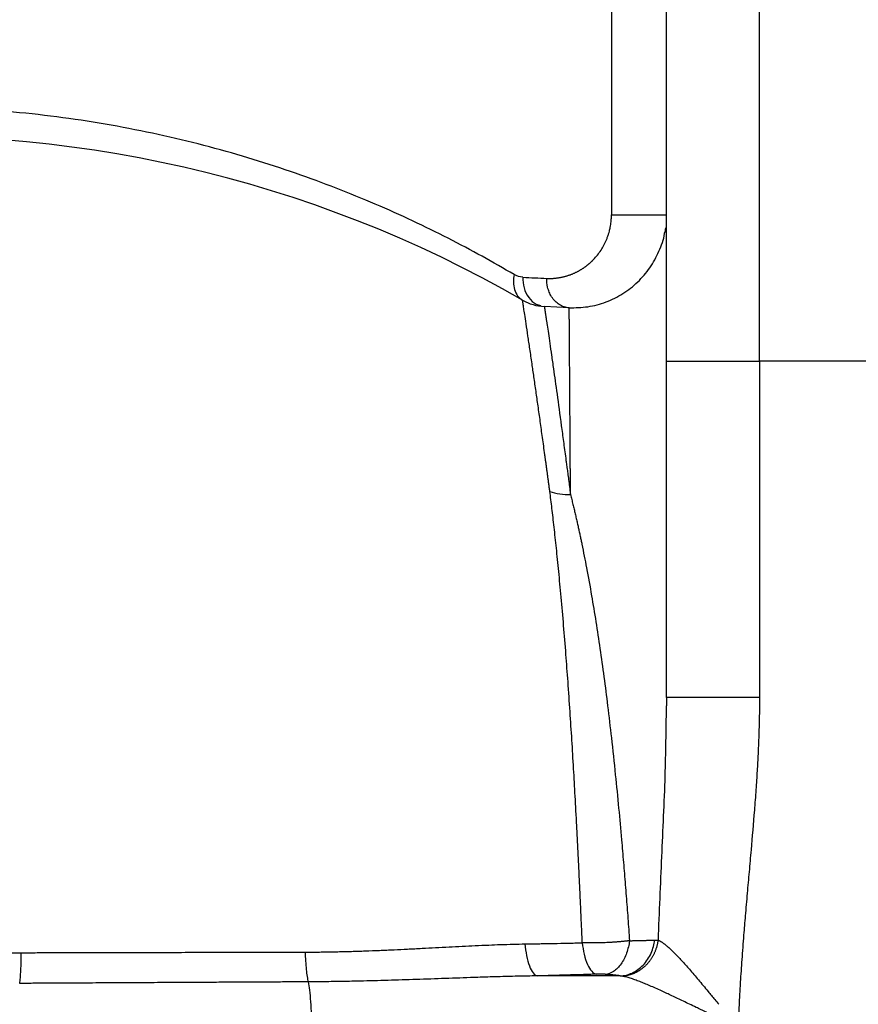
# Paper-space layout '1000L' of a CAD drawing. Units: millimetres. Extents: x 14 to 193, y 16 to 290.
# Drawn here: x 85 to 93, y 161 to 170 of the extents above; entities that cross this region are included whole.
import ezdxf

# ---------------------------------------------------------------- set-up
doc = ezdxf.new("R2010")
doc.units = ezdxf.units.MM

psp = doc.layouts.new('1000L')

# ---------------------------------------------------------------- linework, layer by layer
at = {"color": 7, "linetype": 'Continuous', "lineweight": 25}
for p, q in [((92.20859, 166.87331), (92.20859, 172.32786)), ((90.83571, 171.46422), (90.83571, 168.23215)), ((90.44411, 167.36932), (90.21304, 167.38056)), ((91.34495, 166.24815), (91.34495, 166.87331)), ((91.34495, 166.87331), (92.20859, 166.87331)), ((92.20859, 166.87331), (92.20858, 163.75307)), ((93.66313, 166.87331), (92.20859, 166.87331)), ((91.34495, 163.75305), (91.34495, 166.24815)), ((91.34348, 163.67773), (91.34318, 163.66237)), ((91.34552, 163.75307), (91.34468, 163.67771)), ((91.34552, 163.75307), (91.3447, 163.67953)), ((91.34801, 163.75305), (91.34495, 163.75305)), ((90.91759, 161.17185), (90.14554, 161.17185)), ((90.93517, 161.16951), (90.91759, 161.17183))]:
    psp.add_line(p, q, dxfattribs=at)
psp.add_arc((84.33606, 157.59527), 11.36364, 60.041957, 94.207889, dxfattribs=at)
for points, knots in [([(91.34495, 166.87332), (91.34495, 166.88835), (91.34495, 166.9184), (91.34495, 166.96348), (91.34495, 167.00853), (91.34495, 167.05357), (91.34495, 167.09858), (91.34495, 167.14357), (91.34495, 167.18854), (91.34495, 167.23349), (91.34495, 167.27841), (91.34495, 167.38312), (91.34495, 167.54721), (91.34495, 167.76931), (91.34495, 167.98926), (91.34495, 168.20651), (91.34495, 168.42057), (91.34495, 168.70093), (91.34495, 169.04095), (91.34495, 169.42798), (91.34495, 169.79044), (91.34495, 170.1248), (91.34495, 170.42784), (91.34495, 170.69665), (91.34495, 170.92864), (91.34495, 171.08944), (91.34495, 171.1976), (91.34495, 171.2683), (91.34495, 171.32843), (91.34495, 171.37781), (91.34495, 171.41636), (91.34495, 171.43843), (91.34495, 171.45037), (91.34495, 171.45657), (91.34495, 171.46096), (91.34495, 171.46371), (91.34495, 171.46405), (91.34495, 171.46422)], [0, 0, 0, 0, 0.0062548, 0.0125072, 0.0187579, 0.0250075, 0.0312565, 0.0375056, 0.0437554, 0.0500064, 0.0562593, 0.0625147, 0.0937674, 0.1250235, 0.1562761, 0.1875322, 0.2187848, 0.2500409, 0.3125308, 0.3750206, 0.4375105, 0.5000004, 0.5624902, 0.6249801, 0.68747, 0.7499598, 0.7812125, 0.8124686, 0.8437212, 0.8749773, 0.9062299, 0.937486, 0.9499931, 0.9624932, 0.9749912, 0.9874918, 1, 1, 1, 1]), ([(89.93338, 167.67692), (89.74027, 167.79106), (89.53623, 167.90389), (89.10663, 168.12308), (88.88107, 168.22944), (88.40893, 168.43193), (88.16235, 168.52806), (87.64899, 168.70628), (87.38221, 168.78838), (86.82989, 168.93475), (86.54434, 168.99901), (85.95679, 169.10598), (85.65478, 169.14867), (85.03769, 169.20913), (84.7226, 169.22688), (84.08377, 169.23472), (83.76006, 169.22482), (83.43468, 169.20027)], [0, 0, 0, 0, 0.125, 0.125, 0.25, 0.25, 0.375, 0.375, 0.5, 0.5, 0.625, 0.625, 0.75, 0.75, 0.875, 0.875, 1, 1, 1, 1]), ([(90.23469, 167.64179), (90.23986, 167.6416), (90.25012, 167.64123), (90.26535, 167.6412), (90.28029, 167.64155), (90.29496, 167.64228), (90.30934, 167.64338), (90.32345, 167.64482), (90.33727, 167.64658), (90.35081, 167.64865), (90.36407, 167.651), (90.37705, 167.65362), (90.38975, 167.65649), (90.40217, 167.65959), (90.41431, 167.66292), (90.42617, 167.66645), (90.43776, 167.67018), (90.44907, 167.67409), (90.4601, 167.67816), (90.47086, 167.68239), (90.48135, 167.68675), (90.49157, 167.69125), (90.50153, 167.69586), (90.51122, 167.70057), (90.52064, 167.70537), (90.52981, 167.71025), (90.53871, 167.71521), (90.54736, 167.72022), (90.55575, 167.72528), (90.56389, 167.73037), (90.57178, 167.7355), (90.57942, 167.74064), (90.58682, 167.74579), (90.59397, 167.75094), (90.60089, 167.75608), (90.60756, 167.76119), (90.614, 167.76628), (90.62022, 167.77132), (90.6262, 167.77631), (90.63196, 167.78125), (90.63749, 167.78612), (90.6428, 167.79091), (90.6479, 167.79561), (90.65278, 167.80023), (90.65744, 167.80475), (90.6619, 167.80915), (90.66614, 167.81345), (90.68108, 167.82885), (90.70618, 167.85747), (90.73805, 167.90149), (90.76587, 167.94856), (90.78575, 167.99018), (90.80002, 168.02656), (90.80921, 168.05419), (90.81747, 168.08355), (90.824, 168.11214), (90.82902, 168.14102), (90.83229, 168.16638), (90.83437, 168.19002), (90.83552, 168.21175), (90.83565, 168.22559), (90.83571, 168.23215)], [0, 0, 0, 0, 0.0194529, 0.0386206, 0.0575035, 0.0761014, 0.0944142, 0.1124419, 0.1301842, 0.1476407, 0.1648112, 0.1816953, 0.1982926, 0.2146022, 0.2306234, 0.2463554, 0.2617976, 0.2769498, 0.2918114, 0.3063822, 0.320662, 0.3346507, 0.3483482, 0.3617546, 0.3748698, 0.3876932, 0.4002245, 0.4124633, 0.4244095, 0.4360631, 0.4474241, 0.4584928, 0.4692692, 0.4797538, 0.4899468, 0.4998488, 0.5094599, 0.5187808, 0.5278117, 0.5365529, 0.545004, 0.5531652, 0.5610364, 0.5686178, 0.5759097, 0.5829123, 0.589626, 0.5960513, 0.6541089, 0.7126805, 0.7626076, 0.8121103, 0.8380796, 0.8638647, 0.8848571, 0.9120476, 0.9328337, 0.9520089, 0.9695831, 0.9855737, 1, 1, 1, 1]), ([(90.83571, 168.23215), (90.85054, 168.23215), (90.86963, 168.23215), (90.91432, 168.23215), (90.93991, 168.23215), (90.99489, 168.23215), (91.02427, 168.23215), (91.08369, 168.23215), (91.11372, 168.23215), (91.17127, 168.23215), (91.19876, 168.23215), (91.24831, 168.23215), (91.27035, 168.23215), (91.30663, 168.23215), (91.32087, 168.23215), (91.34003, 168.23215), (91.34495, 168.23215), (91.34495, 168.23215)], [0, 0, 0, 0, 0.125, 0.125, 0.25, 0.25, 0.375, 0.375, 0.5, 0.5, 0.625, 0.625, 0.75, 0.75, 0.875, 0.875, 1, 1, 1, 1]), ([(90.44411, 167.36932), (90.50227, 167.37021), (90.61861, 167.37198), (90.78793, 167.41892), (90.94479, 167.49631), (91.08258, 167.60426), (91.19707, 167.73736), (91.27845, 167.89111), (91.3219, 168.00299), (91.32776, 168.06228), (91.32792, 168.06386)], [0, 0, 0, 0, 0.1422985, 0.2845972, 0.4268947, 0.5691933, 0.7114912, 0.8537897, 0.9960878, 1, 1, 1, 1]), ([(91.34072, 168.11159), (91.33968, 168.11069), (91.3373, 168.10864), (91.3315, 168.07949), (91.32823, 168.06305)], [0, 0, 0, 0, 0.4358673, 1, 1, 1, 1]), ([(89.93338, 167.67692), (89.92839, 167.65455), (89.92559, 167.63096), (89.92609, 167.58388), (89.92942, 167.56044), (89.94277, 167.51707), (89.95279, 167.49719), (89.97831, 167.46383), (89.99376, 167.45037), (90.01067, 167.44063)], [0, 0, 0, 0, 0.25, 0.25, 0.5, 0.5, 0.75, 0.75, 1, 1, 1, 1]), ([(90.44411, 167.36932), (90.42809, 167.37001), (90.41196, 167.37288), (90.38066, 167.38296), (90.36549, 167.39016), (90.33717, 167.40824), (90.32402, 167.41911), (90.30042, 167.44341), (90.28997, 167.45684), (90.27199, 167.48504), (90.26446, 167.49979), (90.25219, 167.52953), (90.24743, 167.54452), (90.23672, 167.58856), (90.23431, 167.6166), (90.23469, 167.64179)], [0, 0, 0, 0, 0.125, 0.125, 0.25, 0.25, 0.375, 0.375, 0.5, 0.5, 0.625, 0.625, 0.75, 0.75, 1, 1, 1, 1]), ([(90.26428, 165.66461), (90.26259, 165.67725), (90.25922, 165.70236), (90.25424, 165.73933), (90.24936, 165.77549), (90.24457, 165.8108), (90.23988, 165.8453), (90.23529, 165.879), (90.23079, 165.9119), (90.2264, 165.94402), (90.22209, 165.97538), (90.21178, 166.05039), (90.19593, 166.16544), (90.17509, 166.31639), (90.15518, 166.45937), (90.13552, 166.59838), (90.11675, 166.72894), (90.09733, 166.86181), (90.07851, 166.98976), (90.06005, 167.11465), (90.04387, 167.22271), (90.03117, 167.30638), (90.02205, 167.36641), (90.01722, 167.39797), (90.01465, 167.41466), (90.0134, 167.42275), (90.01238, 167.42932), (90.0116, 167.43441), (90.01105, 167.438), (90.01071, 167.44023), (90.01068, 167.4405), (90.01067, 167.44063)], [0, 0, 0, 0, 0.01126054, 0.02236643, 0.03331848, 0.04411741, 0.05476391, 0.0652586, 0.07560169, 0.0857931, 0.09583274, 0.10572055, 0.15851219, 0.2107416, 0.2648197, 0.31836641, 0.37663778, 0.4326501, 0.5041924, 0.57553705, 0.65526361, 0.73308, 0.7972204, 0.86138154, 0.88134912, 0.90124643, 0.92108286, 0.94086758, 0.96060957, 0.98031754, 1, 1, 1, 1]), ([(90.01067, 167.44063), (90.04143, 167.4229), (90.07428, 167.40879), (90.14236, 167.38858), (90.17759, 167.38249), (90.21304, 167.38056)], [0, 0, 0, 0, 0.5, 0.5, 1, 1, 1, 1]), ([(90.21304, 167.38056), (90.21304, 167.38052), (90.21305, 167.38043), (90.21315, 167.37968), (90.21332, 167.37847), (90.21357, 167.37677), (90.2139, 167.37457), (90.21431, 167.37187), (90.2148, 167.36867), (90.21536, 167.36497), (90.216, 167.36076), (90.21671, 167.35603), (90.21751, 167.35079), (90.21838, 167.34503), (90.21933, 167.33875), (90.22035, 167.33195), (90.22146, 167.32462), (90.22264, 167.31676), (90.22389, 167.30837), (90.22523, 167.29944), (90.22664, 167.28998), (90.22813, 167.27998), (90.2297, 167.26944), (90.23135, 167.25835), (90.23307, 167.24673), (90.23488, 167.23455), (90.23676, 167.22183), (90.24146, 167.19007), (90.24985, 167.13311), (90.26343, 167.03996), (90.27926, 166.93022), (90.30096, 166.7791), (90.3308, 166.56855), (90.36253, 166.33634), (90.39015, 166.13065), (90.40574, 166.01411), (90.41682, 165.93132), (90.42304, 165.88478), (90.43005, 165.83215), (90.43784, 165.77323), (90.44643, 165.7079), (90.45246, 165.66148), (90.4556, 165.63734)], [0, 0, 0, 0, 0.0114648, 0.0229603, 0.0344862, 0.0460423, 0.0576282, 0.0692438, 0.0808887, 0.0925626, 0.1042653, 0.1159965, 0.1277558, 0.139543, 0.1513578, 0.1631997, 0.1750686, 0.186964, 0.1988857, 0.2108333, 0.2228064, 0.2348047, 0.2468278, 0.2588755, 0.2709472, 0.2830427, 0.2951616, 0.3073035, 0.370216, 0.4344807, 0.5000409, 0.5668323, 0.6732524, 0.7888961, 0.8409444, 0.8940605, 0.9074163, 0.9225059, 0.9393205, 0.9578496, 0.9780808, 1, 1, 1, 1]), ([(90.4556, 165.63734), (90.45553, 165.65011), (90.45537, 165.67553), (90.45515, 165.71304), (90.45493, 165.7499), (90.45471, 165.78607), (90.45449, 165.82158), (90.45428, 165.85643), (90.45407, 165.89061), (90.45386, 165.92414), (90.45366, 165.95702), (90.45346, 165.98926), (90.45326, 166.02086), (90.45306, 166.05182), (90.45287, 166.08216), (90.45268, 166.11188), (90.45249, 166.14099), (90.45231, 166.16949), (90.45213, 166.19739), (90.45195, 166.22469), (90.45178, 166.25141), (90.45161, 166.27755), (90.45144, 166.30312), (90.45128, 166.32812), (90.45112, 166.35256), (90.45064, 166.42508), (90.44989, 166.53921), (90.44893, 166.6837), (90.44805, 166.81142), (90.44725, 166.927), (90.44653, 167.03041), (90.4459, 167.12134), (90.44535, 167.19731), (90.445, 167.24632), (90.44478, 167.27683), (90.44465, 167.29455), (90.44454, 167.31039), (90.44444, 167.32433), (90.44435, 167.3364), (90.44428, 167.34659), (90.44422, 167.35491), (90.44417, 167.36137), (90.44413, 167.36594), (90.44411, 167.36879), (90.44411, 167.36914), (90.44411, 167.36932)], [0, 0, 0, 0, 0.0115816, 0.023067, 0.0344554, 0.0457458, 0.0569376, 0.06803, 0.0790222, 0.0899136, 0.1007034, 0.1113909, 0.1219756, 0.1324567, 0.1428336, 0.1531059, 0.1632728, 0.1733338, 0.1832884, 0.1931361, 0.2028764, 0.2125087, 0.2220327, 0.2314479, 0.2407538, 0.2499501, 0.3151987, 0.378687, 0.4403368, 0.5000809, 0.5640635, 0.6271345, 0.6892348, 0.7503109, 0.7731819, 0.7960273, 0.818844, 0.8416291, 0.8643798, 0.8870931, 0.9097661, 0.9323961, 0.9549803, 0.9775158, 1, 1, 1, 1]), ([(90.26411, 165.66435), (90.29249, 165.6547), (90.32324, 165.64715), (90.38776, 165.63743), (90.42151, 165.63527), (90.45555, 165.63609)], [0, 0, 0, 0, 0.5, 0.5, 1, 1, 1, 1]), ([(90.56493, 161.47876), (90.56411, 161.49817), (90.56245, 161.53713), (90.55993, 161.59563), (90.55736, 161.65441), (90.55475, 161.71347), (90.55211, 161.77279), (90.54942, 161.83238), (90.54669, 161.89222), (90.54392, 161.9523), (90.54111, 162.01262), (90.53826, 162.07316), (90.53536, 162.13392), (90.53242, 162.19489), (90.52944, 162.25606), (90.52641, 162.31741), (90.52333, 162.37894), (90.52021, 162.44063), (90.51705, 162.50249), (90.51012, 162.63615), (90.49949, 162.83466), (90.48446, 163.09998), (90.46868, 163.36151), (90.45135, 163.63018), (90.43304, 163.89537), (90.41328, 164.16176), (90.39221, 164.42418), (90.37338, 164.63999), (90.35805, 164.806), (90.34692, 164.92271), (90.33595, 165.03367), (90.32517, 165.13902), (90.31457, 165.23894), (90.30416, 165.33361), (90.29394, 165.42323), (90.28391, 165.50798), (90.27409, 165.58818), (90.26751, 165.63948), (90.26428, 165.66461)], [0, 0, 0, 0, 0.0120278, 0.024134, 0.0363194, 0.0485846, 0.0609295, 0.0733536, 0.0858566, 0.098438, 0.1110975, 0.1238346, 0.1366489, 0.1495398, 0.162507, 0.1755499, 0.188668, 0.2018607, 0.2151275, 0.2284678, 0.2881442, 0.3444265, 0.4040953, 0.4643289, 0.529107, 0.5906347, 0.6565997, 0.7239151, 0.7560682, 0.7872073, 0.8173284, 0.846429, 0.8745082, 0.9015742, 0.927643, 0.952729, 0.9768444, 1, 1, 1, 1]), ([(90.45555, 165.63609), (90.4594, 165.62093), (90.46701, 165.59097), (90.47807, 165.5461), (90.48874, 165.50196), (90.49901, 165.45853), (90.50891, 165.41583), (90.51845, 165.37388), (90.52764, 165.33268), (90.5365, 165.29226), (90.54504, 165.25261), (90.55327, 165.21377), (90.57354, 165.11642), (90.60682, 164.94756), (90.66394, 164.63039), (90.73097, 164.20904), (90.79043, 163.76362), (90.83649, 163.36887), (90.87037, 163.05241), (90.90168, 162.7355), (90.92347, 162.49791), (90.93815, 162.32952), (90.94703, 162.22515), (90.95568, 162.12086), (90.9641, 162.01667), (90.9723, 161.91263), (90.98027, 161.80875), (90.98802, 161.70507), (90.99555, 161.60163), (91.00042, 161.53257), (91.00284, 161.49814)], [0, 0, 0, 0, 0.0141054, 0.0278832, 0.0413356, 0.0544647, 0.0672724, 0.079761, 0.0919322, 0.1037879, 0.1153299, 0.1265597, 0.1374782, 0.1991719, 0.2687616, 0.3946929, 0.5237019, 0.5921733, 0.670307, 0.7389246, 0.8027557, 0.8251981, 0.8475093, 0.869689, 0.8917372, 0.9136537, 0.9354382, 0.9570909, 0.9786115, 1, 1, 1, 1]), ([(92.20858, 163.75307), (92.20855, 163.73349), (92.20849, 163.69384), (92.20788, 163.63366), (92.20688, 163.57205), (92.20546, 163.509), (92.20364, 163.44452), (92.20047, 163.35142), (92.19516, 163.22792), (92.18649, 163.068), (92.17516, 162.89388), (92.15696, 162.64915), (92.13534, 162.3952), (92.1124, 162.13866), (92.09409, 161.9349), (92.07705, 161.7395), (92.06006, 161.53469), (92.04452, 161.3296), (92.03167, 161.13563), (92.02241, 160.97041), (92.01562, 160.82913), (92.01222, 160.73602), (92.01054, 160.69003)], [0, 0, 0, 0, 0.0191341, 0.038736, 0.0588065, 0.0793465, 0.1003566, 0.1218376, 0.1703665, 0.2211374, 0.2783328, 0.3408514, 0.4609297, 0.5273691, 0.5925194, 0.6608281, 0.7190186, 0.793332, 0.8617981, 0.9089617, 0.9550278, 1, 1, 1, 1]), ([(82.84671, 161.52254), (82.86518, 161.52188), (82.90279, 161.52053), (82.9603, 161.51809), (83.0199, 161.51529), (83.10041, 161.51114), (83.20583, 161.50501), (83.33024, 161.49692), (83.46688, 161.48724), (83.65729, 161.47302), (83.91449, 161.4528), (84.17934, 161.43281), (84.40118, 161.41802), (84.58003, 161.40754), (84.76136, 161.3988), (84.9215, 161.39309), (85.05231, 161.38982), (85.1556, 161.38805), (85.25852, 161.38704), (85.32706, 161.38706), (85.36125, 161.38707)], [0, 0, 0, 0, 0.0226315, 0.0460753, 0.0703339, 0.0954096, 0.1442628, 0.1986175, 0.2463642, 0.3096046, 0.4283119, 0.5551409, 0.6254691, 0.691545, 0.766633, 0.8391762, 0.8796715, 0.9199734, 0.9600826, 1, 1, 1, 1]), ([(90.03361, 161.46861), (90.0523, 161.46891), (90.0893, 161.4695), (90.14409, 161.47042), (90.19763, 161.47135), (90.24993, 161.47229), (90.32695, 161.47374), (90.43204, 161.47587), (90.51958, 161.47777), (90.56493, 161.47876)], [0, 0, 0, 0, 0.104584, 0.2070182, 0.3073064, 0.4054526, 0.5014608, 0.7417209, 1, 1, 1, 1]), ([(90.56493, 161.47876), (90.56857, 161.44308), (90.5744, 161.40658), (90.59063, 161.33784), (90.60102, 161.3057), (90.62502, 161.25169), (90.63859, 161.22989), (90.66652, 161.19936), (90.68086, 161.19058), (90.69449, 161.18759)], [0, 0, 0, 0, 0.25, 0.25, 0.5, 0.5, 0.75, 0.75, 1, 1, 1, 1]), ([(91.00284, 161.49814), (90.99905, 161.49766), (90.9915, 161.49669), (90.97987, 161.49528), (90.96809, 161.49393), (90.95615, 161.49263), (90.94408, 161.49138), (90.9319, 161.49019), (90.91963, 161.48906), (90.90731, 161.48798), (90.89494, 161.48696), (90.88256, 161.486), (90.87018, 161.4851), (90.85783, 161.48426), (90.84552, 161.48347), (90.83327, 161.48274), (90.80592, 161.48122), (90.76251, 161.47929), (90.71123, 161.478), (90.66884, 161.47757), (90.63949, 161.47755), (90.61379, 161.47773), (90.59011, 161.47807), (90.57367, 161.47852), (90.56494, 161.47876)], [0, 0, 0, 0, 0.0306377, 0.0611317, 0.0914616, 0.1216077, 0.1515504, 0.1812711, 0.2107515, 0.2399739, 0.2689214, 0.297578, 0.325928, 0.3539569, 0.3816509, 0.4089968, 0.4359826, 0.5636756, 0.6929355, 0.768112, 0.8401344, 0.8862029, 0.939604, 1, 1, 1, 1]), ([(91.00284, 161.49814), (90.99792, 161.46035), (90.98897, 161.42118), (90.96244, 161.3469), (90.94483, 161.31194), (90.90345, 161.2534), (90.87975, 161.22993), (90.83095, 161.19764), (90.80594, 161.18878), (90.78234, 161.18622)], [0, 0, 0, 0, 0.25, 0.25, 0.5, 0.5, 0.75, 0.75, 1, 1, 1, 1]), ([(90.9176, 161.17183), (90.93528, 161.17262), (90.95353, 161.17511), (90.99042, 161.18395), (91.00906, 161.19031), (91.04577, 161.2071), (91.06383, 161.21752), (91.09836, 161.24222), (91.11481, 161.25648), (91.14517, 161.28817), (91.15906, 161.3056), (91.18363, 161.34261), (91.19431, 161.36219), (91.21213, 161.40236), (91.21928, 161.42293), (91.23015, 161.46398), (91.23386, 161.48445), (91.23604, 161.50441)], [0, 0, 0, 0, 0.125, 0.125, 0.25, 0.25, 0.375, 0.375, 0.5, 0.5, 0.625, 0.625, 0.75, 0.75, 0.875, 0.875, 1, 1, 1, 1]), ([(91.26721, 161.50485), (91.26672, 161.50085), (91.26574, 161.49284), (91.26379, 161.48086), (91.26151, 161.46892), (91.25885, 161.45702), (91.25583, 161.44521), (91.25245, 161.43349), (91.24871, 161.42189), (91.24463, 161.41043), (91.24022, 161.39913), (91.23549, 161.38801), (91.23044, 161.37709), (91.22509, 161.36638), (91.21946, 161.3559), (91.21356, 161.34567), (91.20741, 161.33571), (91.20101, 161.32601), (91.1944, 161.3166), (91.18758, 161.30749), (91.18058, 161.29868), (91.1734, 161.29018), (91.16608, 161.28199), (91.15862, 161.27413), (91.15105, 161.26659), (91.14338, 161.25937), (91.13562, 161.25249), (91.12781, 161.24592), (91.11994, 161.23969), (91.11204, 161.23377), (91.10412, 161.22817), (91.0962, 161.22288), (91.08828, 161.2179), (91.08039, 161.21322), (91.07254, 161.20883), (91.06473, 161.20474), (91.05698, 161.20092), (91.04929, 161.19737), (91.04168, 161.19408), (91.03416, 161.19104), (91.02673, 161.18825), (91.0194, 161.18569), (91.01217, 161.18336), (91.00505, 161.18124), (90.99806, 161.17933), (90.99118, 161.17762), (90.98443, 161.17609), (90.9778, 161.17474), (90.97131, 161.17355), (90.96495, 161.17253), (90.95873, 161.17166), (90.95264, 161.17092), (90.9467, 161.17033), (90.94089, 161.16984), (90.93706, 161.16962), (90.93517, 161.16951)], [0, 0, 0, 0, 0.0229781, 0.046016, 0.0690979, 0.0922078, 0.1153294, 0.1384464, 0.1615425, 0.1846013, 0.2076064, 0.2305419, 0.2533918, 0.2761403, 0.2987721, 0.3212723, 0.3436263, 0.3658199, 0.3878395, 0.4096722, 0.4313053, 0.4527271, 0.4739263, 0.4948923, 0.5156151, 0.5360854, 0.5562947, 0.576235, 0.595899, 0.6152802, 0.6343726, 0.6531709, 0.6716704, 0.689867, 0.7077573, 0.7253384, 0.7426077, 0.7595636, 0.7762046, 0.7925297, 0.8085386, 0.824231, 0.8396075, 0.8546686, 0.8694152, 0.8838489, 0.897971, 0.9117835, 0.9252885, 0.9384882, 0.9513851, 0.9639819, 0.9762814, 0.9882864, 1, 1, 1, 1]), ([(91.00283, 161.49815), (91.00826, 161.49825), (91.0192, 161.49846), (91.03532, 161.49878), (91.05132, 161.49912), (91.06716, 161.49947), (91.08282, 161.49983), (91.09827, 161.5002), (91.1135, 161.50058), (91.12848, 161.50096), (91.14319, 161.50136), (91.15761, 161.50177), (91.1717, 161.50219), (91.18545, 161.50261), (91.19883, 161.50304), (91.2118, 161.50348), (91.22438, 161.50393), (91.23232, 161.50424), (91.23631, 161.50439)], [0, 0, 0, 0, 0.0571939, 0.1150968, 0.173706, 0.2330191, 0.293037, 0.3537619, 0.4151955, 0.4773389, 0.5401928, 0.6037571, 0.6680312, 0.7330143, 0.7987047, 0.8651006, 0.9321999, 1, 1, 1, 1]), ([(91.23604, 161.50441), (91.23853, 161.50449), (91.24293, 161.50462), (91.24843, 161.50467), (91.25336, 161.50469), (91.25955, 161.50487), (91.26425, 161.50486), (91.26721, 161.50485)], [0, 0, 0, 0, 0.2244472, 0.3961715, 0.5152344, 0.695622, 1, 1, 1, 1]), ([(91.26736, 161.50484), (91.26927, 161.50404), (91.27312, 161.50243), (91.27913, 161.49952), (91.28535, 161.49624), (91.2918, 161.49253), (91.29848, 161.48842), (91.30537, 161.48391), (91.3125, 161.47898), (91.31984, 161.47365), (91.32742, 161.46791), (91.33521, 161.46177), (91.34323, 161.45522), (91.35148, 161.44827), (91.3661, 161.43556), (91.38803, 161.41541), (91.41835, 161.38575), (91.45118, 161.35199), (91.49772, 161.30215), (91.56131, 161.23055), (91.62838, 161.15211), (91.68662, 161.08253), (91.72658, 161.0344), (91.76308, 160.9902), (91.79573, 160.9506), (91.81863, 160.92287), (91.83055, 160.90842)], [0, 0, 0, 0, 0.0144928, 0.0291292, 0.0439168, 0.0588625, 0.0739731, 0.089255, 0.1047142, 0.1203566, 0.1361876, 0.1522123, 0.1684356, 0.1848622, 0.2014962, 0.2546715, 0.3106916, 0.3696443, 0.4315898, 0.5556844, 0.6954032, 0.7658701, 0.8424506, 0.8903594, 0.9428958, 1, 1, 1, 1]), ([(85.34659, 161.10232), (85.34883, 161.11683), (85.35094, 161.13451), (85.35468, 161.17544), (85.3563, 161.19869), (85.35889, 161.24894), (85.35985, 161.27592), (85.36106, 161.33117), (85.36132, 161.3594), (85.36125, 161.38707)], [0, 0, 0, 0, 0.25, 0.25, 0.5, 0.5, 0.75, 0.75, 1, 1, 1, 1]), ([(85.36125, 161.38707), (85.38558, 161.38713), (85.43427, 161.38726), (85.50736, 161.38744), (85.58051, 161.38763), (85.65372, 161.38781), (85.72698, 161.38799), (85.80029, 161.38817), (85.87364, 161.38834), (85.94703, 161.38851), (86.02045, 161.38868), (86.0939, 161.38885), (86.16738, 161.38902), (86.24087, 161.38918), (86.31438, 161.38934), (86.3879, 161.3895), (86.46143, 161.38966), (86.53496, 161.38982), (86.60848, 161.38997), (86.70188, 161.39017), (86.81504, 161.3904), (86.94783, 161.39066), (87.08024, 161.39091), (87.21225, 161.39116), (87.34384, 161.3914), (87.47497, 161.39164), (87.60563, 161.39187), (87.73577, 161.39209), (87.86541, 161.39231), (87.95155, 161.39245), (87.99456, 161.39252)], [0, 0, 0, 0, 0.027799, 0.0556058, 0.0834198, 0.1112404, 0.1390671, 0.1668993, 0.1947365, 0.2225779, 0.2504231, 0.2782715, 0.3061225, 0.3339755, 0.36183, 0.3896854, 0.4175411, 0.4453965, 0.4732511, 0.5011043, 0.5515539, 0.6018877, 0.6521024, 0.7021946, 0.7521611, 0.8019988, 0.8517046, 0.9012753, 0.9507081, 1, 1, 1, 1]), ([(87.99456, 161.39252), (88.01423, 161.3926), (88.05385, 161.39275), (88.11361, 161.3933), (88.17414, 161.39409), (88.23542, 161.39513), (88.29745, 161.39642), (88.36022, 161.39795), (88.42372, 161.39972), (88.48796, 161.40173), (88.57448, 161.40472), (88.68522, 161.40906), (88.81545, 161.41481), (88.94733, 161.42117), (89.11744, 161.42983), (89.32723, 161.44097), (89.53323, 161.45141), (89.6921, 161.45842), (89.80985, 161.46291), (89.92195, 161.46644), (89.99747, 161.46791), (90.03361, 161.46861)], [0, 0, 0, 0, 0.0283511, 0.0570938, 0.0862282, 0.1157538, 0.1456706, 0.1759781, 0.206676, 0.2377638, 0.2692411, 0.3324682, 0.3990727, 0.4594932, 0.5257009, 0.6490921, 0.7692611, 0.8317388, 0.8862259, 0.9455454, 1, 1, 1, 1]), ([(87.99456, 161.39252), (87.99526, 161.36484), (87.99642, 161.33676), (87.99963, 161.28224), (88.00169, 161.25582), (88.00657, 161.2071), (88.0094, 161.18482), (88.01553, 161.14615), (88.01884, 161.12976), (88.02223, 161.11661)], [0, 0, 0, 0, 0.25, 0.25, 0.5, 0.5, 0.75, 0.75, 1, 1, 1, 1]), ([(90.03361, 161.46861), (90.03657, 161.4324), (90.04147, 161.39527), (90.05533, 161.32522), (90.06429, 161.29242), (90.08508, 161.23729), (90.09688, 161.21505), (90.12119, 161.18388), (90.13368, 161.17493), (90.14554, 161.17185)], [0, 0, 0, 0, 0.25, 0.25, 0.5, 0.5, 0.75, 0.75, 1, 1, 1, 1]), ([(88.02223, 161.11662), (88.00095, 161.1165), (87.95735, 161.11628), (87.89037, 161.11593), (87.82025, 161.11556), (87.74699, 161.11518), (87.67059, 161.11478), (87.59104, 161.11437), (87.50835, 161.11393), (87.42249, 161.11349), (87.33348, 161.11302), (87.24132, 161.11254), (87.14601, 161.11204), (87.04754, 161.11152), (86.94594, 161.11099), (86.84119, 161.11044), (86.73332, 161.10986), (86.62233, 161.10927), (86.50824, 161.10867), (86.39106, 161.10804), (86.27082, 161.10739), (86.14753, 161.10673), (86.02122, 161.10604), (85.89193, 161.10534), (85.75967, 161.10461), (85.62451, 161.10387), (85.48644, 161.1031), (85.39354, 161.10258), (85.34659, 161.10232)], [0, 0, 0, 0, 0.02399377, 0.04914461, 0.07545338, 0.10292087, 0.13154776, 0.16133467, 0.1922821, 0.2243904, 0.2576598, 0.29209035, 0.32768192, 0.36443419, 0.4023466, 0.44141837, 0.48164844, 0.52303549, 0.56557787, 0.60927362, 0.65412044, 0.70011564, 0.74725614, 0.79553845, 0.84495864, 0.8955123, 0.94719455, 1, 1, 1, 1]), ([(90.14554, 161.17185), (90.11554, 161.17138), (90.05532, 161.17044), (89.96462, 161.16854), (89.87322, 161.16633), (89.78113, 161.16382), (89.68834, 161.16105), (89.53722, 161.15624), (89.32728, 161.14893), (89.06092, 161.1395), (88.79644, 161.13089), (88.56449, 161.12461), (88.36309, 161.12046), (88.1924, 161.11785), (88.07883, 161.11703), (88.02223, 161.11662)], [0, 0, 0, 0, 0.0426968, 0.0856952, 0.128995, 0.1725966, 0.2165003, 0.2607069, 0.3869653, 0.5139177, 0.6373063, 0.760168, 0.8406292, 0.9205668, 1, 1, 1, 1]), ([(88.02223, 161.11662), (88.02661, 161.09244), (88.03541, 161.04388), (88.04486, 160.93606), (88.05088, 160.81555), (88.0516, 160.73095), (88.05195, 160.69001)], [0, 0, 0, 0, 0.2560435, 0.5142699, 0.7649668, 1, 1, 1, 1]), ([(90.69449, 161.18759), (90.67183, 161.18687), (90.62653, 161.18543), (90.55835, 161.18333), (90.49, 161.18128), (90.42148, 161.17929), (90.35277, 161.17734), (90.28389, 161.17546), (90.21482, 161.17362), (90.16864, 161.17244), (90.14554, 161.17185)], [0, 0, 0, 0, 0.12496818, 0.24992314, 0.37487598, 0.49983787, 0.62481999, 0.74983355, 0.87488979, 1, 1, 1, 1]), ([(90.78234, 161.18622), (90.78077, 161.18633), (90.77765, 161.18654), (90.7727, 161.18683), (90.76758, 161.18709), (90.76054, 161.1874), (90.75139, 161.18771), (90.74001, 161.18795), (90.72843, 161.18807), (90.71685, 161.18804), (90.70541, 161.1879), (90.69813, 161.18769), (90.69449, 161.18759)], [0, 0, 0, 0, 0.0633435, 0.1262937, 0.1891086, 0.2520477, 0.3771941, 0.5020429, 0.6264963, 0.75097, 0.8753376, 1, 1, 1, 1]), ([(90.9176, 161.17185), (90.91516, 161.17224), (90.9103, 161.17302), (90.90252, 161.17418), (90.89441, 161.17531), (90.88592, 161.17642), (90.87707, 161.17751), (90.86785, 161.17858), (90.85588, 161.17989), (90.84083, 161.18141), (90.82229, 161.18311), (90.80288, 161.18472), (90.78919, 161.18572), (90.78234, 161.18622)], [0, 0, 0, 0, 0.0716504, 0.1431537, 0.2145703, 0.2859604, 0.3573849, 0.4289043, 0.500579, 0.6259545, 0.7507602, 0.87533, 1, 1, 1, 1]), ([(91.75119, 160.81684), (91.74156, 160.8215), (91.72277, 160.8306), (91.69536, 160.84389), (91.66941, 160.85648), (91.64493, 160.86837), (91.60839, 160.88609), (91.56121, 160.90896), (91.48593, 160.94525), (91.39932, 160.98655), (91.31318, 161.02655), (91.2454, 161.05713), (91.19285, 161.08011), (91.1444, 161.10051), (91.09756, 161.11929), (91.05303, 161.13599), (91.01684, 161.14826), (90.98979, 161.15648), (90.97025, 161.16185), (90.95201, 161.16629), (90.94072, 161.16845), (90.93517, 161.16951)], [0, 0, 0, 0, 0.032434, 0.0632855, 0.0925464, 0.1202094, 0.146268, 0.2166224, 0.2810493, 0.4044167, 0.5164883, 0.5843805, 0.6478183, 0.7085194, 0.765213, 0.8271974, 0.8848677, 0.915037, 0.9442728, 0.9725887, 1, 1, 1, 1])]:
    psp.add_open_spline(points, degree=3, knots=knots, dxfattribs=at)
for points in [[(90.01232, 167.65289), (89.98525, 167.6544), (89.9582, 167.66225), (89.93338, 167.67692)], [(90.01226, 167.65289), (90.0881, 167.64867), (90.16224, 167.64499), (90.23465, 167.64179)]]:
    psp.add_open_spline(points, degree=3, dxfattribs=at)
at = {"color": 8, "linetype": 'Continuous', "lineweight": 25}
for points, knots in [([(90.01226, 167.65289), (90.0144, 167.61945), (90.01885, 167.54994), (90.06466, 167.46061), (90.12164, 167.40338), (90.16344, 167.39412), (90.17725, 167.39106)], [0, 0, 0, 0, 0.2709512, 0.5631806, 0.8556665, 1, 1, 1, 1]), ([(92.20858, 163.75307), (92.15206, 163.75307), (92.03901, 163.75307), (91.87596, 163.75306), (91.72567, 163.75306), (91.59401, 163.75306), (91.48571, 163.75306), (91.40615, 163.75305), (91.35704, 163.75305), (91.35081, 163.75305), (91.34801, 163.75305)], [0, 0, 0, 0, 0.1279452, 0.2558914, 0.3838379, 0.5117846, 0.6397298, 0.7676772, 0.8956234, 1, 1, 1, 1]), ([(91.34318, 163.66237), (91.34017, 163.45123), (91.33363, 162.99177), (91.29857, 162.27267), (91.27784, 161.76269), (91.26736, 161.50484)], [0, 0, 0, 0, 0.29595825, 0.6440277, 1, 1, 1, 1])]:
    psp.add_open_spline(points, degree=3, knots=knots, dxfattribs=at)

doc.saveas('drawing.dxf')
